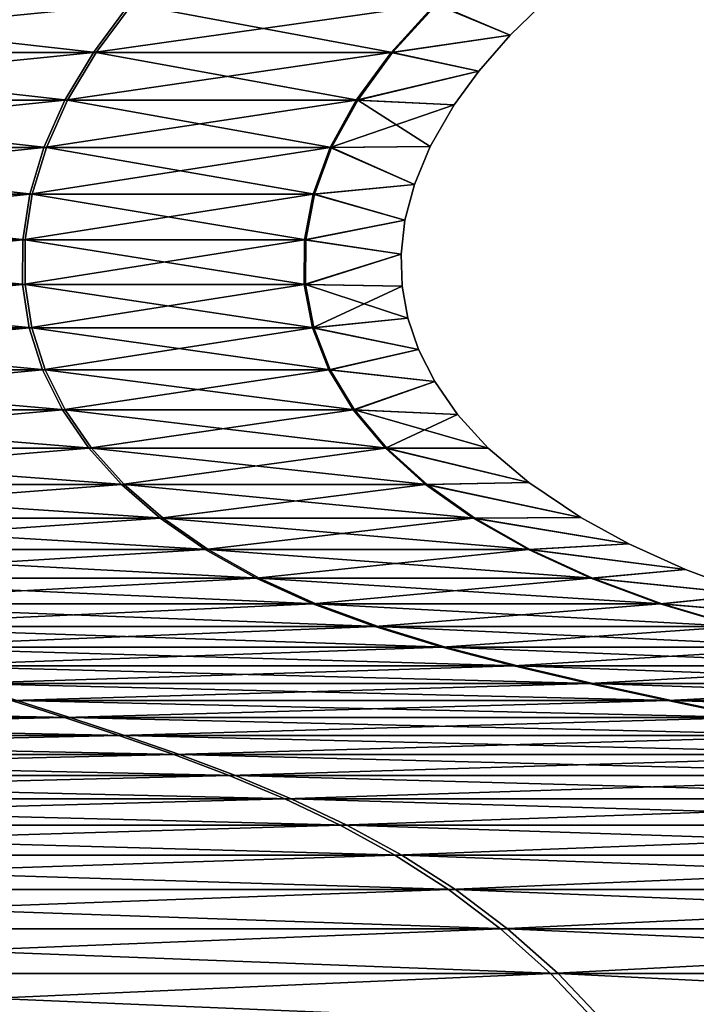
# Model space of a CAD drawing. Units: millimetres. Extents: x -152 to 152, y 0 to 106.
# Drawn here: x -92 to -87, y 7 to 14 of the extents above; entities that cross this region are included whole.
import ezdxf

# ---------------------------------------------------------------- set-up
doc = ezdxf.new("R2010")
doc.units = ezdxf.units.MM
doc.header["$LTSCALE"] = 65.185185
doc.layers.add('79', color=7, linetype='CONTINUOUS')
doc.layers.add('82', color=7, linetype='CONTINUOUS')

msp = doc.modelspace()

# ---------------------------------------------------------------- linework, layer by layer
at = {"layer": '79', "linetype": 'Continuous'}
for points in [[(-93.9528, 13.6402, -10.432), (-90.993, 13.3108, -7.5257), (-94.1136, 13.3108, -10.1545), (-93.9528, 13.6402, -10.432)], [(-90.7468, 13.6402, -7.7314), (-90.993, 13.3108, -7.5257), (-93.9528, 13.6402, -10.432), (-90.7468, 13.6402, -7.7314)], [(-90.7468, 13.6402, -7.7314), (-88.9608, 13.3108, -3.9874), (-90.993, 13.3108, -7.5257), (-90.7468, 13.6402, -7.7314)], [(-88.6591, 13.6402, -4.0964), (-88.9608, 13.3108, -3.9874), (-90.7468, 13.6402, -7.7314), (-88.6591, 13.6402, -4.0964)], [(-88.6591, 13.6402, -4.0964), (-88.1547, 13.4294), (-88.9608, 13.3108, -3.9874), (-88.6591, 13.6402, -4.0964)], [(-87.8852, 13.6922), (-88.1547, 13.4294), (-88.6591, 13.6402, -4.0964), (-87.8852, 13.6922)], [(-88.1547, 13.4294), (-88.3699, 13.1827), (-88.9608, 13.3108, -3.9874), (-88.1547, 13.4294)], [(-94.1136, 13.3108, -10.1545), (-91.1884, 12.9833, -7.3624), (-94.2414, 12.9833, -9.9341), (-94.1136, 13.3108, -10.1545)], [(-90.993, 13.3108, -7.5257), (-91.1884, 12.9833, -7.3624), (-94.1136, 13.3108, -10.1545), (-90.993, 13.3108, -7.5257)], [(-90.993, 13.3108, -7.5257), (-89.2004, 12.9833, -3.9009), (-91.1884, 12.9833, -7.3624), (-90.993, 13.3108, -7.5257)], [(-88.9608, 13.3108, -3.9874), (-89.2004, 12.9833, -3.9009), (-90.993, 13.3108, -7.5257), (-88.9608, 13.3108, -3.9874)], [(-88.9608, 13.3108, -3.9874), (-88.3699, 13.1827), (-89.2004, 12.9833, -3.9009), (-88.9608, 13.3108, -3.9874)], [(-88.3699, 13.1827), (-88.5385, 12.952), (-89.2004, 12.9833, -3.9009), (-88.3699, 13.1827)], [(-94.2414, 12.9833, -9.9341), (-91.334, 12.659, -7.2407), (-94.3365, 12.659, -9.77), (-94.2414, 12.9833, -9.9341)], [(-91.1884, 12.9833, -7.3624), (-91.334, 12.659, -7.2407), (-94.2414, 12.9833, -9.9341), (-91.1884, 12.9833, -7.3624)], [(-91.1884, 12.9833, -7.3624), (-89.3788, 12.659, -3.8364), (-91.334, 12.659, -7.2407), (-91.1884, 12.9833, -7.3624)], [(-89.2004, 12.9833, -3.9009), (-89.3788, 12.659, -3.8364), (-91.1884, 12.9833, -7.3624), (-89.2004, 12.9833, -3.9009)], [(-89.2004, 12.9833, -3.9009), (-88.7036, 12.6664), (-89.3788, 12.659, -3.8364), (-89.2004, 12.9833, -3.9009)], [(-88.5385, 12.952), (-88.7036, 12.6664), (-89.2004, 12.9833, -3.9009), (-88.5385, 12.952)], [(-94.3365, 12.659, -9.77), (-91.4305, 12.3395, -7.1601), (-94.3996, 12.3395, -9.6612), (-94.3365, 12.659, -9.77)], [(-91.334, 12.659, -7.2407), (-91.4305, 12.3395, -7.1601), (-94.3365, 12.659, -9.77), (-91.334, 12.659, -7.2407)], [(-91.334, 12.659, -7.2407), (-89.4971, 12.3395, -3.7937), (-91.4305, 12.3395, -7.1601), (-91.334, 12.659, -7.2407)], [(-89.3788, 12.659, -3.8364), (-89.4971, 12.3395, -3.7937), (-91.334, 12.659, -7.2407), (-89.3788, 12.659, -3.8364)], [(-89.3788, 12.659, -3.8364), (-88.8123, 12.4044), (-89.4971, 12.3395, -3.7937), (-89.3788, 12.659, -3.8364)], [(-88.7036, 12.6664), (-88.8123, 12.4044), (-89.3788, 12.659, -3.8364), (-88.7036, 12.6664)], [(-88.8123, 12.4044), (-88.8763, 12.1603), (-89.4971, 12.3395, -3.7937), (-88.8123, 12.4044)], [(-94.3996, 12.3395, -9.6612), (-91.4788, 12.026, -7.1198), (-94.4311, 12.026, -9.6068), (-94.3996, 12.3395, -9.6612)], [(-91.4305, 12.3395, -7.1601), (-91.4788, 12.026, -7.1198), (-94.3996, 12.3395, -9.6612), (-91.4305, 12.3395, -7.1601)], [(-91.4305, 12.3395, -7.1601), (-89.5562, 12.026, -3.7724), (-91.4788, 12.026, -7.1198), (-91.4305, 12.3395, -7.1601)], [(-89.4971, 12.3395, -3.7937), (-89.5562, 12.026, -3.7724), (-91.4305, 12.3395, -7.1601), (-89.4971, 12.3395, -3.7937)], [(-89.4971, 12.3395, -3.7937), (-88.8763, 12.1603), (-89.5562, 12.026, -3.7724), (-89.4971, 12.3395, -3.7937)], [(-88.8763, 12.1603), (-88.9027, 11.9293), (-89.5562, 12.026, -3.7724), (-88.8763, 12.1603)], [(-94.4311, 12.026, -9.6068), (-91.4796, 11.7199, -7.1191), (-94.4317, 11.7199, -9.6059), (-94.4311, 12.026, -9.6068)], [(-91.4788, 12.026, -7.1198), (-91.4796, 11.7199, -7.1191), (-94.4311, 12.026, -9.6068), (-91.4788, 12.026, -7.1198)], [(-91.4788, 12.026, -7.1198), (-89.5572, 11.7199, -3.772), (-91.4796, 11.7199, -7.1191), (-91.4788, 12.026, -7.1198)], [(-89.5562, 12.026, -3.7724), (-89.5572, 11.7199, -3.772), (-91.4788, 12.026, -7.1198), (-89.5562, 12.026, -3.7724)], [(-89.5562, 12.026, -3.7724), (-88.9027, 11.9293), (-89.5572, 11.7199, -3.772), (-89.5562, 12.026, -3.7724)], [(-88.9027, 11.9293), (-88.8957, 11.7081), (-89.5572, 11.7199, -3.772), (-88.9027, 11.9293)], [(-91.4796, 11.7199, -7.1191), (-91.4338, 11.4227, -7.1574), (-94.4317, 11.7199, -9.6059), (-91.4796, 11.7199, -7.1191)], [(-94.4317, 11.7199, -9.6059), (-91.4338, 11.4227, -7.1574), (-94.4017, 11.4227, -9.6576), (-94.4317, 11.7199, -9.6059)], [(-89.5572, 11.7199, -3.772), (-89.5011, 11.4227, -3.7923), (-91.4796, 11.7199, -7.1191), (-89.5572, 11.7199, -3.772)], [(-91.4796, 11.7199, -7.1191), (-89.5011, 11.4227, -3.7923), (-91.4338, 11.4227, -7.1574), (-91.4796, 11.7199, -7.1191)], [(-88.8957, 11.7081), (-88.8562, 11.4901), (-89.5572, 11.7199, -3.772), (-88.8957, 11.7081)], [(-89.5572, 11.7199, -3.772), (-88.8562, 11.4901), (-89.5011, 11.4227, -3.7923), (-89.5572, 11.7199, -3.772)], [(-88.8562, 11.4901), (-88.7833, 11.2741), (-89.5011, 11.4227, -3.7923), (-88.8562, 11.4901)], [(-91.4338, 11.4227, -7.1574), (-91.3421, 11.1358, -7.234), (-94.4017, 11.4227, -9.6576), (-91.4338, 11.4227, -7.1574)], [(-94.4017, 11.4227, -9.6576), (-91.3421, 11.1358, -7.234), (-94.3418, 11.1358, -9.7608), (-94.4017, 11.4227, -9.6576)], [(-89.5011, 11.4227, -3.7923), (-89.3888, 11.1358, -3.8328), (-91.4338, 11.4227, -7.1574), (-89.5011, 11.4227, -3.7923)], [(-91.4338, 11.4227, -7.1574), (-89.3888, 11.1358, -3.8328), (-91.3421, 11.1358, -7.234), (-91.4338, 11.4227, -7.1574)], [(-89.5011, 11.4227, -3.7923), (-88.7833, 11.2741), (-89.3888, 11.1358, -3.8328), (-89.5011, 11.4227, -3.7923)], [(-88.7833, 11.2741), (-88.6721, 11.0548), (-89.3888, 11.1358, -3.8328), (-88.7833, 11.2741)], [(-91.3421, 11.1358, -7.234), (-91.2055, 10.8606, -7.3481), (-94.3418, 11.1358, -9.7608), (-91.3421, 11.1358, -7.234)], [(-94.3418, 11.1358, -9.7608), (-91.2055, 10.8606, -7.3481), (-94.2526, 10.8606, -9.9148), (-94.3418, 11.1358, -9.7608)], [(-89.3888, 11.1358, -3.8328), (-89.2214, 10.8606, -3.8933), (-91.3421, 11.1358, -7.234), (-89.3888, 11.1358, -3.8328)], [(-91.3421, 11.1358, -7.234), (-89.2214, 10.8606, -3.8933), (-91.2055, 10.8606, -7.3481), (-91.3421, 11.1358, -7.234)], [(-89.3888, 11.1358, -3.8328), (-88.6721, 11.0548), (-89.2214, 10.8606, -3.8933), (-89.3888, 11.1358, -3.8328)], [(-88.6721, 11.0548), (-88.5162, 10.8305), (-89.2214, 10.8606, -3.8933), (-88.6721, 11.0548)], [(-91.2055, 10.8606, -7.3481), (-91.0248, 10.5984, -7.4991), (-94.2526, 10.8606, -9.9148), (-91.2055, 10.8606, -7.3481)], [(-94.2526, 10.8606, -9.9148), (-91.0248, 10.5984, -7.4991), (-94.1344, 10.5984, -10.1186), (-94.2526, 10.8606, -9.9148)], [(-89.2214, 10.8606, -3.8933), (-88.9998, 10.5984, -3.9733), (-91.2055, 10.8606, -7.3481), (-89.2214, 10.8606, -3.8933)], [(-91.2055, 10.8606, -7.3481), (-88.9998, 10.5984, -3.9733), (-91.0248, 10.5984, -7.4991), (-91.2055, 10.8606, -7.3481)], [(-88.5162, 10.8305), (-88.3058, 10.6), (-89.2214, 10.8606, -3.8933), (-88.5162, 10.8305)], [(-89.2214, 10.8606, -3.8933), (-88.3058, 10.6), (-88.9998, 10.5984, -3.9733), (-89.2214, 10.8606, -3.8933)], [(-91.0248, 10.5984, -7.4991), (-90.8007, 10.3507, -7.6864), (-94.1344, 10.5984, -10.1186), (-91.0248, 10.5984, -7.4991)], [(-94.1344, 10.5984, -10.1186), (-90.8007, 10.3507, -7.6864), (-93.988, 10.3507, -10.3713), (-94.1344, 10.5984, -10.1186)], [(-88.9998, 10.5984, -3.9733), (-88.7251, 10.3507, -4.0725), (-91.0248, 10.5984, -7.4991), (-88.9998, 10.5984, -3.9733)], [(-91.0248, 10.5984, -7.4991), (-88.7251, 10.3507, -4.0725), (-90.8007, 10.3507, -7.6864), (-91.0248, 10.5984, -7.4991)], [(-88.3058, 10.6), (-88.0285, 10.363), (-88.9998, 10.5984, -3.9733), (-88.3058, 10.6)], [(-88.9998, 10.5984, -3.9733), (-88.0285, 10.363), (-88.7251, 10.3507, -4.0725), (-88.9998, 10.5984, -3.9733)], [(-90.8007, 10.3507, -7.6864), (-90.534, 10.1188, -7.9092), (-93.988, 10.3507, -10.3713), (-90.8007, 10.3507, -7.6864)], [(-93.988, 10.3507, -10.3713), (-90.534, 10.1188, -7.9092), (-93.8137, 10.1188, -10.6719), (-93.988, 10.3507, -10.3713)], [(-88.7251, 10.3507, -4.0725), (-88.3984, 10.1188, -4.1906), (-90.8007, 10.3507, -7.6864), (-88.7251, 10.3507, -4.0725)], [(-90.8007, 10.3507, -7.6864), (-88.3984, 10.1188, -4.1906), (-90.534, 10.1188, -7.9092), (-90.8007, 10.3507, -7.6864)], [(-88.0285, 10.363), (-87.6718, 10.1231), (-88.7251, 10.3507, -4.0725), (-88.0285, 10.363)], [(-88.7251, 10.3507, -4.0725), (-87.6718, 10.1231), (-88.3984, 10.1188, -4.1906), (-88.7251, 10.3507, -4.0725)], [(-87.6718, 10.1231), (-87.3426, 9.9432), (-88.3984, 10.1188, -4.1906), (-87.6718, 10.1231)], [(-90.534, 10.1188, -7.9092), (-90.2257, 9.9042, -8.1668), (-93.8137, 10.1188, -10.6719), (-90.534, 10.1188, -7.9092)], [(-93.8137, 10.1188, -10.6719), (-90.2257, 9.9042, -8.1668), (-93.6122, 9.9042, -11.0195), (-93.8137, 10.1188, -10.6719)], [(-88.3984, 10.1188, -4.1906), (-88.0204, 9.9042, -4.3271), (-90.534, 10.1188, -7.9092), (-88.3984, 10.1188, -4.1906)], [(-90.534, 10.1188, -7.9092), (-88.0204, 9.9042, -4.3271), (-90.2257, 9.9042, -8.1668), (-90.534, 10.1188, -7.9092)], [(-88.3984, 10.1188, -4.1906), (-87.3426, 9.9432), (-88.0204, 9.9042, -4.3271), (-88.3984, 10.1188, -4.1906)], [(-87.3426, 9.9432), (-86.954, 9.7668), (-88.0204, 9.9042, -4.3271), (-87.3426, 9.9432)], [(-90.2257, 9.9042, -8.1668), (-89.8765, 9.7083, -8.4586), (-93.6122, 9.9042, -11.0195), (-90.2257, 9.9042, -8.1668)], [(-93.6122, 9.9042, -11.0195), (-89.8765, 9.7083, -8.4586), (-93.384, 9.7083, -11.4132), (-93.6122, 9.9042, -11.0195)], [(-88.0204, 9.9042, -4.3271), (-87.5924, 9.7083, -4.4817), (-90.2257, 9.9042, -8.1668), (-88.0204, 9.9042, -4.3271)], [(-90.2257, 9.9042, -8.1668), (-87.5924, 9.7083, -4.4817), (-89.8765, 9.7083, -8.4586), (-90.2257, 9.9042, -8.1668)], [(-88.0204, 9.9042, -4.3271), (-86.954, 9.7668), (-87.5924, 9.7083, -4.4817), (-88.0204, 9.9042, -4.3271)], [(-86.954, 9.7668), (-86.4968, 9.5959), (-87.5924, 9.7083, -4.4817), (-86.954, 9.7668)], [(-89.8765, 9.7083, -8.4586), (-89.4872, 9.5324, -8.7839), (-93.384, 9.7083, -11.4132), (-89.8765, 9.7083, -8.4586)], [(-93.384, 9.7083, -11.4132), (-89.4872, 9.5324, -8.7839), (-93.1296, 9.5324, -11.8521), (-93.384, 9.7083, -11.4132)], [(-87.5924, 9.7083, -4.4817), (-87.1153, 9.5324, -4.654), (-89.8765, 9.7083, -8.4586), (-87.5924, 9.7083, -4.4817)], [(-89.8765, 9.7083, -8.4586), (-87.1153, 9.5324, -4.654), (-89.4872, 9.5324, -8.7839), (-89.8765, 9.7083, -8.4586)], [(-87.5924, 9.7083, -4.4817), (-86.4968, 9.5959), (-87.1153, 9.5324, -4.654), (-87.5924, 9.7083, -4.4817)], [(-86.4968, 9.5959), (-85.9649, 9.4346), (-87.1153, 9.5324, -4.654), (-86.4968, 9.5959)], [(-89.4872, 9.5324, -8.7839), (-89.0597, 9.3762, -9.141), (-93.1296, 9.5324, -11.8521), (-89.4872, 9.5324, -8.7839)], [(-93.1296, 9.5324, -11.8521), (-89.0597, 9.3762, -9.141), (-92.8502, 9.3762, -12.3341), (-93.1296, 9.5324, -11.8521)], [(-87.1153, 9.5324, -4.654), (-86.5914, 9.3762, -4.8433), (-89.4872, 9.5324, -8.7839), (-87.1153, 9.5324, -4.654)], [(-89.4872, 9.5324, -8.7839), (-86.5914, 9.3762, -4.8433), (-89.0597, 9.3762, -9.141), (-89.4872, 9.5324, -8.7839)], [(-87.1153, 9.5324, -4.654), (-85.9649, 9.4346), (-86.5914, 9.3762, -4.8433), (-87.1153, 9.5324, -4.654)], [(-89.0597, 9.3762, -9.141), (-88.598, 9.236, -9.5268), (-92.8502, 9.3762, -12.3341), (-89.0597, 9.3762, -9.141)], [(-92.8502, 9.3762, -12.3341), (-88.598, 9.236, -9.5268), (-92.5485, 9.236, -12.8546), (-92.8502, 9.3762, -12.3341)], [(-86.5914, 9.3762, -4.8433), (-86.0255, 9.236, -5.0477), (-89.0597, 9.3762, -9.141), (-86.5914, 9.3762, -4.8433)], [(-89.0597, 9.3762, -9.141), (-86.0255, 9.236, -5.0477), (-88.598, 9.236, -9.5268), (-89.0597, 9.3762, -9.141)], [(-88.598, 9.236, -9.5268), (-88.1062, 9.1076, -9.9377), (-92.5485, 9.236, -12.8546), (-88.598, 9.236, -9.5268)], [(-92.5485, 9.236, -12.8546), (-88.1062, 9.1076, -9.9377), (-92.2271, 9.1076, -13.409), (-92.5485, 9.236, -12.8546)], [(-86.0255, 9.236, -5.0477), (-85.4228, 9.1076, -5.2654), (-88.598, 9.236, -9.5268), (-86.0255, 9.236, -5.0477)], [(-88.598, 9.236, -9.5268), (-85.4228, 9.1076, -5.2654), (-88.1062, 9.1076, -9.9377), (-88.598, 9.236, -9.5268)], [(-88.1062, 9.1076, -9.9377), (-87.5885, 8.987, -10.3703), (-92.2271, 9.1076, -13.409), (-88.1062, 9.1076, -9.9377)], [(-92.2271, 9.1076, -13.409), (-87.5885, 8.987, -10.3703), (-91.8887, 8.987, -13.9927), (-92.2271, 9.1076, -13.409)], [(-85.4228, 9.1076, -5.2654), (-84.7883, 8.987, -5.4946), (-88.1062, 9.1076, -9.9377), (-85.4228, 9.1076, -5.2654)], [(-88.1062, 9.1076, -9.9377), (-84.7883, 8.987, -5.4946), (-87.5885, 8.987, -10.3703), (-88.1062, 9.1076, -9.9377)], [(-87.5885, 8.987, -10.3703), (-87.0491, 8.87, -10.821), (-91.8887, 8.987, -13.9927), (-87.5885, 8.987, -10.3703)], [(-91.8887, 8.987, -13.9927), (-87.0491, 8.87, -10.821), (-91.5362, 8.87, -14.6008), (-91.8887, 8.987, -13.9927)], [(-84.7883, 8.987, -5.4946), (-84.1271, 8.87, -5.7334), (-87.5885, 8.987, -10.3703), (-84.7883, 8.987, -5.4946)], [(-87.5885, 8.987, -10.3703), (-84.1271, 8.87, -5.7334), (-87.0491, 8.87, -10.821), (-87.5885, 8.987, -10.3703)], [(-91.5362, 8.87, -14.6008), (-91.1722, 8.7526, -15.2288), (-97.0462, 8.87, -16.6161), (-91.5362, 8.87, -14.6008)], [(-97.0462, 8.87, -16.6161), (-91.1722, 8.7526, -15.2288), (-96.9192, 8.7526, -17.3308), (-97.0462, 8.87, -16.6161)], [(-87.0491, 8.87, -10.821), (-86.4921, 8.7526, -11.2864), (-91.5362, 8.87, -14.6008), (-87.0491, 8.87, -10.821)], [(-91.5362, 8.87, -14.6008), (-86.4921, 8.7526, -11.2864), (-91.1722, 8.7526, -15.2288), (-91.5362, 8.87, -14.6008)], [(-84.1271, 8.87, -5.7334), (-83.4444, 8.7526, -5.98), (-87.0491, 8.87, -10.821), (-84.1271, 8.87, -5.7334)], [(-87.0491, 8.87, -10.821), (-83.4444, 8.7526, -5.98), (-86.4921, 8.7526, -11.2864), (-87.0491, 8.87, -10.821)], [(-91.1722, 8.7526, -15.2288), (-90.7994, 8.6307, -15.8719), (-96.9192, 8.7526, -17.3308), (-91.1722, 8.7526, -15.2288)], [(-96.9192, 8.7526, -17.3308), (-90.7994, 8.6307, -15.8719), (-96.7891, 8.6307, -18.0626), (-96.9192, 8.7526, -17.3308)], [(-86.4921, 8.7526, -11.2864), (-85.9216, 8.6307, -11.763), (-91.1722, 8.7526, -15.2288), (-86.4921, 8.7526, -11.2864)], [(-91.1722, 8.7526, -15.2288), (-85.9216, 8.6307, -11.763), (-90.7994, 8.6307, -15.8719), (-91.1722, 8.7526, -15.2288)], [(-90.7994, 8.6307, -15.8719), (-90.4205, 8.5001, -16.5255), (-96.7891, 8.6307, -18.0626), (-90.7994, 8.6307, -15.8719)], [(-96.7891, 8.6307, -18.0626), (-90.4205, 8.5001, -16.5255), (-96.6568, 8.5001, -18.8064), (-96.7891, 8.6307, -18.0626)], [(-85.9216, 8.6307, -11.763), (-85.3419, 8.5001, -12.2474), (-90.7994, 8.6307, -15.8719), (-85.9216, 8.6307, -11.763)], [(-90.7994, 8.6307, -15.8719), (-85.3419, 8.5001, -12.2474), (-90.4205, 8.5001, -16.5255), (-90.7994, 8.6307, -15.8719)], [(-90.4205, 8.5001, -16.5255), (-90.0384, 8.3568, -17.1847), (-96.6568, 8.5001, -18.8064), (-90.4205, 8.5001, -16.5255)], [(-96.6568, 8.5001, -18.8064), (-90.0384, 8.3568, -17.1847), (-96.5235, 8.3568, -19.5567), (-96.6568, 8.5001, -18.8064)], [(-85.3419, 8.5001, -12.2474), (-84.7571, 8.3568, -12.736), (-90.4205, 8.5001, -16.5255), (-85.3419, 8.5001, -12.2474)], [(-90.4205, 8.5001, -16.5255), (-84.7571, 8.3568, -12.736), (-90.0384, 8.3568, -17.1847), (-90.4205, 8.5001, -16.5255)], [(-90.0384, 8.3568, -17.1847), (-89.6556, 8.1967, -17.8451), (-96.5235, 8.3568, -19.5567), (-90.0384, 8.3568, -17.1847)], [(-96.5235, 8.3568, -19.5567), (-89.6556, 8.1967, -17.8451), (-96.3899, 8.1967, -20.3081), (-96.5235, 8.3568, -19.5567)], [(-84.7571, 8.3568, -12.736), (-84.1714, 8.1967, -13.2254), (-90.0384, 8.3568, -17.1847), (-84.7571, 8.3568, -12.736)], [(-90.0384, 8.3568, -17.1847), (-84.1714, 8.1967, -13.2254), (-89.6556, 8.1967, -17.8451), (-90.0384, 8.3568, -17.1847)], [(-89.6556, 8.1967, -17.8451), (-89.2749, 8.0156, -18.5017), (-96.3899, 8.1967, -20.3081), (-89.6556, 8.1967, -17.8451)], [(-96.3899, 8.1967, -20.3081), (-89.2749, 8.0156, -18.5017), (-96.257, 8.0156, -21.0555), (-96.3899, 8.1967, -20.3081)], [(-84.1714, 8.1967, -13.2254), (-83.589, 8.0156, -13.712), (-89.6556, 8.1967, -17.8451), (-84.1714, 8.1967, -13.2254)], [(-89.6556, 8.1967, -17.8451), (-83.589, 8.0156, -13.712), (-89.2749, 8.0156, -18.5017), (-89.6556, 8.1967, -17.8451)], [(-89.2749, 8.0156, -18.5017), (-88.8991, 7.8095, -19.1501), (-96.257, 8.0156, -21.0555), (-89.2749, 8.0156, -18.5017)], [(-96.257, 8.0156, -21.0555), (-88.8991, 7.8095, -19.1501), (-96.1259, 7.8095, -21.7933), (-96.257, 8.0156, -21.0555)], [(-83.589, 8.0156, -13.712), (-83.0139, 7.8095, -14.1925), (-89.2749, 8.0156, -18.5017), (-83.589, 8.0156, -13.712)], [(-89.2749, 8.0156, -18.5017), (-83.0139, 7.8095, -14.1925), (-88.8991, 7.8095, -19.1501), (-89.2749, 8.0156, -18.5017)], [(-88.8991, 7.8095, -19.1501), (-88.5308, 7.5743, -19.7854), (-96.1259, 7.8095, -21.7933), (-88.8991, 7.8095, -19.1501)], [(-96.1259, 7.8095, -21.7933), (-88.5308, 7.5743, -19.7854), (-95.9974, 7.5743, -22.5163), (-96.1259, 7.8095, -21.7933)], [(-83.0139, 7.8095, -14.1925), (-82.4504, 7.5743, -14.6634), (-88.8991, 7.8095, -19.1501), (-83.0139, 7.8095, -14.1925)], [(-88.8991, 7.8095, -19.1501), (-82.4504, 7.5743, -14.6634), (-88.5308, 7.5743, -19.7854), (-88.8991, 7.8095, -19.1501)], [(-88.5308, 7.5743, -19.7854), (-88.1728, 7.3058, -20.4029), (-95.9974, 7.5743, -22.5163), (-88.5308, 7.5743, -19.7854)], [(-95.9974, 7.5743, -22.5163), (-88.1728, 7.3058, -20.4029), (-95.8724, 7.3058, -23.2191), (-95.9974, 7.5743, -22.5163)], [(-82.4504, 7.5743, -14.6634), (-81.9026, 7.3058, -15.121), (-88.5308, 7.5743, -19.7854), (-82.4504, 7.5743, -14.6634)], [(-88.5308, 7.5743, -19.7854), (-81.9026, 7.3058, -15.121), (-88.1728, 7.3058, -20.4029), (-88.5308, 7.5743, -19.7854)], [(-88.1728, 7.3058, -20.4029), (-87.8278, 7, -20.9981), (-95.8724, 7.3058, -23.2191), (-88.1728, 7.3058, -20.4029)], [(-95.8724, 7.3058, -23.2191), (-87.8278, 7, -20.9981), (-95.752, 7, -23.8963), (-95.8724, 7.3058, -23.2191)], [(-81.9026, 7.3058, -15.121), (-81.3747, 7, -15.5621), (-88.1728, 7.3058, -20.4029), (-81.9026, 7.3058, -15.121)], [(-88.1728, 7.3058, -20.4029), (-81.3747, 7, -15.5621), (-87.8278, 7, -20.9981), (-88.1728, 7.3058, -20.4029)], [(-87.8278, 7, -20.9981), (-87.4986, 6.6528, -21.5661), (-95.752, 7, -23.8963), (-87.8278, 7, -20.9981)], [(-95.752, 7, -23.8963), (-87.4986, 6.6528, -21.5661), (-95.6371, 6.6528, -24.5427), (-95.752, 7, -23.8963)], [(-81.3747, 7, -15.5621), (-80.8709, 6.6528, -15.9831), (-87.8278, 7, -20.9981), (-81.3747, 7, -15.5621)], [(-87.8278, 7, -20.9981), (-80.8709, 6.6528, -15.9831), (-87.4986, 6.6528, -21.5661), (-87.8278, 7, -20.9981)]]:
    msp.add_3dface(points, dxfattribs=at)
at = {"layer": '82', "linetype": 'Continuous'}
for points in [[(-91.0114, 13.3108, 7.5477), (-90.7657, 13.6402, 7.754), (-94.1385, 13.3108, 10.1688), (-91.0114, 13.3108, 7.5477)], [(-94.1385, 13.3108, 10.1688), (-90.7657, 13.6402, 7.754), (-93.9783, 13.6402, 10.4468), (-94.1385, 13.3108, 10.1688)], [(-88.9706, 13.3108, 4.0144), (-88.6691, 13.6402, 4.1241), (-91.0114, 13.3108, 7.5477), (-88.9706, 13.3108, 4.0144)], [(-91.0114, 13.3108, 7.5477), (-88.6691, 13.6402, 4.1241), (-90.7657, 13.6402, 7.754), (-91.0114, 13.3108, 7.5477)], [(-88.9706, 13.3108, 4.0144), (-88.1547, 13.4294), (-88.6691, 13.6402, 4.1241), (-88.9706, 13.3108, 4.0144)], [(-88.1547, 13.4294), (-87.8852, 13.6922), (-88.6691, 13.6402, 4.1241), (-88.1547, 13.4294)], [(-88.3699, 13.1827), (-88.1547, 13.4294), (-88.9706, 13.3108, 4.0144), (-88.3699, 13.1827)], [(-91.2065, 12.9833, 7.3839), (-91.0114, 13.3108, 7.5477), (-94.2657, 12.9833, 9.9482), (-91.2065, 12.9833, 7.3839)], [(-94.2657, 12.9833, 9.9482), (-91.0114, 13.3108, 7.5477), (-94.1385, 13.3108, 10.1688), (-94.2657, 12.9833, 9.9482)], [(-89.21, 12.9833, 3.9273), (-88.9706, 13.3108, 4.0144), (-91.2065, 12.9833, 7.3839), (-89.21, 12.9833, 3.9273)], [(-91.2065, 12.9833, 7.3839), (-88.9706, 13.3108, 4.0144), (-91.0114, 13.3108, 7.5477), (-91.2065, 12.9833, 7.3839)], [(-89.21, 12.9833, 3.9273), (-88.3699, 13.1827), (-88.9706, 13.3108, 4.0144), (-89.21, 12.9833, 3.9273)], [(-88.5385, 12.952), (-88.3699, 13.1827), (-89.21, 12.9833, 3.9273), (-88.5385, 12.952)], [(-91.3517, 12.659, 7.2619), (-91.2065, 12.9833, 7.3839), (-94.3604, 12.659, 9.7838), (-91.3517, 12.659, 7.2619)], [(-94.3604, 12.659, 9.7838), (-91.2065, 12.9833, 7.3839), (-94.2657, 12.9833, 9.9482), (-94.3604, 12.659, 9.7838)], [(-89.3882, 12.659, 3.8624), (-89.21, 12.9833, 3.9273), (-91.3517, 12.659, 7.2619), (-89.3882, 12.659, 3.8624)], [(-91.3517, 12.659, 7.2619), (-89.21, 12.9833, 3.9273), (-91.2065, 12.9833, 7.3839), (-91.3517, 12.659, 7.2619)], [(-89.3882, 12.659, 3.8624), (-88.5385, 12.952), (-89.21, 12.9833, 3.9273), (-89.3882, 12.659, 3.8624)], [(-88.7036, 12.6664), (-88.5385, 12.952), (-89.3882, 12.659, 3.8624), (-88.7036, 12.6664)], [(-91.448, 12.3395, 7.181), (-91.3517, 12.659, 7.2619), (-94.4232, 12.3395, 9.6749), (-91.448, 12.3395, 7.181)], [(-94.4232, 12.3395, 9.6749), (-91.3517, 12.659, 7.2619), (-94.3604, 12.659, 9.7838), (-94.4232, 12.3395, 9.6749)], [(-89.5064, 12.3395, 3.8194), (-89.3882, 12.659, 3.8624), (-91.448, 12.3395, 7.181), (-89.5064, 12.3395, 3.8194)], [(-91.448, 12.3395, 7.181), (-89.3882, 12.659, 3.8624), (-91.3517, 12.659, 7.2619), (-91.448, 12.3395, 7.181)], [(-89.5064, 12.3395, 3.8194), (-88.8123, 12.4044), (-89.3882, 12.659, 3.8624), (-89.5064, 12.3395, 3.8194)], [(-88.8123, 12.4044), (-88.7036, 12.6664), (-89.3882, 12.659, 3.8624), (-88.8123, 12.4044)], [(-88.8763, 12.1603), (-88.8123, 12.4044), (-89.5064, 12.3395, 3.8194), (-88.8763, 12.1603)], [(-91.4962, 12.026, 7.1406), (-91.448, 12.3395, 7.181), (-94.4546, 12.026, 9.6204), (-91.4962, 12.026, 7.1406)], [(-94.4546, 12.026, 9.6204), (-91.448, 12.3395, 7.181), (-94.4232, 12.3395, 9.6749), (-94.4546, 12.026, 9.6204)], [(-89.5655, 12.026, 3.7979), (-89.5064, 12.3395, 3.8194), (-91.4962, 12.026, 7.1406), (-89.5655, 12.026, 3.7979)], [(-91.4962, 12.026, 7.1406), (-89.5064, 12.3395, 3.8194), (-91.448, 12.3395, 7.181), (-91.4962, 12.026, 7.1406)], [(-89.5655, 12.026, 3.7979), (-88.8763, 12.1603), (-89.5064, 12.3395, 3.8194), (-89.5655, 12.026, 3.7979)], [(-88.9027, 11.9293), (-88.8763, 12.1603), (-89.5655, 12.026, 3.7979), (-88.9027, 11.9293)], [(-91.497, 11.7199, 7.1399), (-91.4962, 12.026, 7.1406), (-94.4551, 11.7199, 9.6195), (-91.497, 11.7199, 7.1399)], [(-94.4551, 11.7199, 9.6195), (-91.4962, 12.026, 7.1406), (-94.4546, 12.026, 9.6204), (-94.4551, 11.7199, 9.6195)], [(-89.5665, 11.7199, 3.7975), (-89.5655, 12.026, 3.7979), (-91.497, 11.7199, 7.1399), (-89.5665, 11.7199, 3.7975)], [(-91.497, 11.7199, 7.1399), (-89.5655, 12.026, 3.7979), (-91.4962, 12.026, 7.1406), (-91.497, 11.7199, 7.1399)], [(-89.5665, 11.7199, 3.7975), (-88.9027, 11.9293), (-89.5655, 12.026, 3.7979), (-89.5665, 11.7199, 3.7975)], [(-88.8957, 11.7081), (-88.9027, 11.9293), (-89.5665, 11.7199, 3.7975), (-88.8957, 11.7081)], [(-94.4253, 11.4227, 9.6712), (-91.497, 11.7199, 7.1399), (-94.4551, 11.7199, 9.6195), (-94.4253, 11.4227, 9.6712)], [(-91.4513, 11.4227, 7.1783), (-91.497, 11.7199, 7.1399), (-94.4253, 11.4227, 9.6712), (-91.4513, 11.4227, 7.1783)], [(-91.4513, 11.4227, 7.1783), (-89.5665, 11.7199, 3.7975), (-91.497, 11.7199, 7.1399), (-91.4513, 11.4227, 7.1783)], [(-89.5104, 11.4227, 3.8179), (-89.5665, 11.7199, 3.7975), (-91.4513, 11.4227, 7.1783), (-89.5104, 11.4227, 3.8179)], [(-89.5104, 11.4227, 3.8179), (-88.8957, 11.7081), (-89.5665, 11.7199, 3.7975), (-89.5104, 11.4227, 3.8179)], [(-88.8562, 11.4901), (-88.8957, 11.7081), (-89.5104, 11.4227, 3.8179), (-88.8562, 11.4901)], [(-88.7833, 11.2741), (-88.8562, 11.4901), (-89.5104, 11.4227, 3.8179), (-88.7833, 11.2741)], [(-94.3657, 11.1358, 9.7746), (-91.4513, 11.4227, 7.1783), (-94.4253, 11.4227, 9.6712), (-94.3657, 11.1358, 9.7746)], [(-91.3598, 11.1358, 7.2551), (-91.4513, 11.4227, 7.1783), (-94.3657, 11.1358, 9.7746), (-91.3598, 11.1358, 7.2551)], [(-91.3598, 11.1358, 7.2551), (-89.5104, 11.4227, 3.8179), (-91.4513, 11.4227, 7.1783), (-91.3598, 11.1358, 7.2551)], [(-89.3982, 11.1358, 3.8587), (-89.5104, 11.4227, 3.8179), (-91.3598, 11.1358, 7.2551), (-89.3982, 11.1358, 3.8587)], [(-89.3982, 11.1358, 3.8587), (-88.7833, 11.2741), (-89.5104, 11.4227, 3.8179), (-89.3982, 11.1358, 3.8587)], [(-88.6721, 11.0548), (-88.7833, 11.2741), (-89.3982, 11.1358, 3.8587), (-88.6721, 11.0548)], [(-94.2768, 10.8606, 9.9289), (-91.3598, 11.1358, 7.2551), (-94.3657, 11.1358, 9.7746), (-94.2768, 10.8606, 9.9289)], [(-91.2235, 10.8606, 7.3696), (-91.3598, 11.1358, 7.2551), (-94.2768, 10.8606, 9.9289), (-91.2235, 10.8606, 7.3696)], [(-91.2235, 10.8606, 7.3696), (-89.3982, 11.1358, 3.8587), (-91.3598, 11.1358, 7.2551), (-91.2235, 10.8606, 7.3696)], [(-89.2309, 10.8606, 3.9196), (-89.3982, 11.1358, 3.8587), (-91.2235, 10.8606, 7.3696), (-89.2309, 10.8606, 3.9196)], [(-89.2309, 10.8606, 3.9196), (-88.6721, 11.0548), (-89.3982, 11.1358, 3.8587), (-89.2309, 10.8606, 3.9196)], [(-88.5162, 10.8305), (-88.6721, 11.0548), (-89.2309, 10.8606, 3.9196), (-88.5162, 10.8305)], [(-94.1592, 10.5984, 10.1329), (-91.2235, 10.8606, 7.3696), (-94.2768, 10.8606, 9.9289), (-94.1592, 10.5984, 10.1329)], [(-91.0431, 10.5984, 7.521), (-91.2235, 10.8606, 7.3696), (-94.1592, 10.5984, 10.1329), (-91.0431, 10.5984, 7.521)], [(-91.0431, 10.5984, 7.521), (-89.2309, 10.8606, 3.9196), (-91.2235, 10.8606, 7.3696), (-91.0431, 10.5984, 7.521)], [(-89.0096, 10.5984, 4.0002), (-89.2309, 10.8606, 3.9196), (-91.0431, 10.5984, 7.521), (-89.0096, 10.5984, 4.0002)], [(-89.0096, 10.5984, 4.0002), (-88.5162, 10.8305), (-89.2309, 10.8606, 3.9196), (-89.0096, 10.5984, 4.0002)], [(-88.3058, 10.6), (-88.5162, 10.8305), (-89.0096, 10.5984, 4.0002), (-88.3058, 10.6)], [(-94.0133, 10.3507, 10.3859), (-91.0431, 10.5984, 7.521), (-94.1592, 10.5984, 10.1329), (-94.0133, 10.3507, 10.3859)], [(-90.8195, 10.3507, 7.7088), (-91.0431, 10.5984, 7.521), (-94.0133, 10.3507, 10.3859), (-90.8195, 10.3507, 7.7088)], [(-90.8195, 10.3507, 7.7088), (-89.0096, 10.5984, 4.0002), (-91.0431, 10.5984, 7.521), (-90.8195, 10.3507, 7.7088)], [(-88.7351, 10.3507, 4.1001), (-89.0096, 10.5984, 4.0002), (-90.8195, 10.3507, 7.7088), (-88.7351, 10.3507, 4.1001)], [(-88.0285, 10.363), (-88.3058, 10.6), (-89.0096, 10.5984, 4.0002), (-88.0285, 10.363)], [(-88.7351, 10.3507, 4.1001), (-88.0285, 10.363), (-89.0096, 10.5984, 4.0002), (-88.7351, 10.3507, 4.1001)], [(-93.8398, 10.1188, 10.687), (-90.8195, 10.3507, 7.7088), (-94.0133, 10.3507, 10.3859), (-93.8398, 10.1188, 10.687)], [(-90.5534, 10.1188, 7.9323), (-90.8195, 10.3507, 7.7088), (-93.8398, 10.1188, 10.687), (-90.5534, 10.1188, 7.9323)], [(-90.5534, 10.1188, 7.9323), (-88.7351, 10.3507, 4.1001), (-90.8195, 10.3507, 7.7088), (-90.5534, 10.1188, 7.9323)], [(-88.4086, 10.1188, 4.2189), (-88.7351, 10.3507, 4.1001), (-90.5534, 10.1188, 7.9323), (-88.4086, 10.1188, 4.2189)], [(-87.6718, 10.1231), (-88.0285, 10.363), (-88.7351, 10.3507, 4.1001), (-87.6718, 10.1231)], [(-88.4086, 10.1188, 4.2189), (-87.6718, 10.1231), (-88.7351, 10.3507, 4.1001), (-88.4086, 10.1188, 4.2189)], [(-87.3426, 9.9432), (-87.6718, 10.1231), (-88.4086, 10.1188, 4.2189), (-87.3426, 9.9432)], [(-93.6392, 9.9042, 11.0351), (-90.5534, 10.1188, 7.9323), (-93.8398, 10.1188, 10.687), (-93.6392, 9.9042, 11.0351)], [(-90.2457, 9.9042, 8.1907), (-90.5534, 10.1188, 7.9323), (-93.6392, 9.9042, 11.0351), (-90.2457, 9.9042, 8.1907)], [(-90.2457, 9.9042, 8.1907), (-88.4086, 10.1188, 4.2189), (-90.5534, 10.1188, 7.9323), (-90.2457, 9.9042, 8.1907)], [(-88.031, 9.9042, 4.3563), (-88.4086, 10.1188, 4.2189), (-90.2457, 9.9042, 8.1907), (-88.031, 9.9042, 4.3563)], [(-88.031, 9.9042, 4.3563), (-87.3426, 9.9432), (-88.4086, 10.1188, 4.2189), (-88.031, 9.9042, 4.3563)], [(-86.954, 9.7668), (-87.3426, 9.9432), (-88.031, 9.9042, 4.3563), (-86.954, 9.7668)], [(-93.4119, 9.7083, 11.4294), (-90.2457, 9.9042, 8.1907), (-93.6392, 9.9042, 11.0351), (-93.4119, 9.7083, 11.4294)], [(-89.8972, 9.7083, 8.4833), (-90.2457, 9.9042, 8.1907), (-93.4119, 9.7083, 11.4294), (-89.8972, 9.7083, 8.4833)], [(-89.8972, 9.7083, 8.4833), (-88.031, 9.9042, 4.3563), (-90.2457, 9.9042, 8.1907), (-89.8972, 9.7083, 8.4833)], [(-87.6034, 9.7083, 4.512), (-88.031, 9.9042, 4.3563), (-89.8972, 9.7083, 8.4833), (-87.6034, 9.7083, 4.512)], [(-87.6034, 9.7083, 4.512), (-86.954, 9.7668), (-88.031, 9.9042, 4.3563), (-87.6034, 9.7083, 4.512)], [(-86.4968, 9.5959), (-86.954, 9.7668), (-87.6034, 9.7083, 4.512), (-86.4968, 9.5959)], [(-93.1585, 9.5324, 11.8689), (-89.8972, 9.7083, 8.4833), (-93.4119, 9.7083, 11.4294), (-93.1585, 9.5324, 11.8689)], [(-89.5087, 9.5324, 8.8095), (-89.8972, 9.7083, 8.4833), (-93.1585, 9.5324, 11.8689), (-89.5087, 9.5324, 8.8095)], [(-89.5087, 9.5324, 8.8095), (-87.6034, 9.7083, 4.512), (-89.8972, 9.7083, 8.4833), (-89.5087, 9.5324, 8.8095)], [(-87.1267, 9.5324, 4.6855), (-87.6034, 9.7083, 4.512), (-89.5087, 9.5324, 8.8095), (-87.1267, 9.5324, 4.6855)], [(-87.1267, 9.5324, 4.6855), (-86.4968, 9.5959), (-87.6034, 9.7083, 4.512), (-87.1267, 9.5324, 4.6855)], [(-85.9649, 9.4346), (-86.4968, 9.5959), (-87.1267, 9.5324, 4.6855), (-85.9649, 9.4346)], [(-92.8804, 9.3762, 12.3515), (-89.5087, 9.5324, 8.8095), (-93.1585, 9.5324, 11.8689), (-92.8804, 9.3762, 12.3515)], [(-89.0821, 9.3762, 9.1677), (-89.5087, 9.5324, 8.8095), (-92.8804, 9.3762, 12.3515), (-89.0821, 9.3762, 9.1677)], [(-89.0821, 9.3762, 9.1677), (-87.1267, 9.5324, 4.6855), (-89.5087, 9.5324, 8.8095), (-89.0821, 9.3762, 9.1677)], [(-86.6032, 9.3762, 4.876), (-87.1267, 9.5324, 4.6855), (-89.0821, 9.3762, 9.1677), (-86.6032, 9.3762, 4.876)], [(-86.6032, 9.3762, 4.876), (-85.9649, 9.4346), (-87.1267, 9.5324, 4.6855), (-86.6032, 9.3762, 4.876)], [(-92.5799, 9.236, 12.8728), (-89.0821, 9.3762, 9.1677), (-92.8804, 9.3762, 12.3515), (-92.5799, 9.236, 12.8728)], [(-88.6213, 9.236, 9.5546), (-89.0821, 9.3762, 9.1677), (-92.5799, 9.236, 12.8728), (-88.6213, 9.236, 9.5546)], [(-88.6213, 9.236, 9.5546), (-86.6032, 9.3762, 4.876), (-89.0821, 9.3762, 9.1677), (-88.6213, 9.236, 9.5546)], [(-86.0379, 9.236, 5.0818), (-86.6032, 9.3762, 4.876), (-88.6213, 9.236, 9.5546), (-86.0379, 9.236, 5.0818)], [(-92.2599, 9.1076, 13.428), (-88.6213, 9.236, 9.5546), (-92.5799, 9.236, 12.8728), (-92.2599, 9.1076, 13.428)], [(-88.1305, 9.1076, 9.9667), (-88.6213, 9.236, 9.5546), (-92.2599, 9.1076, 13.428), (-88.1305, 9.1076, 9.9667)], [(-88.1305, 9.1076, 9.9667), (-86.0379, 9.236, 5.0818), (-88.6213, 9.236, 9.5546), (-88.1305, 9.1076, 9.9667)], [(-85.4357, 9.1076, 5.301), (-86.0379, 9.236, 5.0818), (-88.1305, 9.1076, 9.9667), (-85.4357, 9.1076, 5.301)], [(-91.923, 8.987, 14.0124), (-88.1305, 9.1076, 9.9667), (-92.2599, 9.1076, 13.428), (-91.923, 8.987, 14.0124)], [(-87.6139, 8.987, 10.4006), (-88.1305, 9.1076, 9.9667), (-91.923, 8.987, 14.0124), (-87.6139, 8.987, 10.4006)], [(-87.6139, 8.987, 10.4006), (-85.4357, 9.1076, 5.301), (-88.1305, 9.1076, 9.9667), (-87.6139, 8.987, 10.4006)], [(-84.8017, 8.987, 5.5317), (-85.4357, 9.1076, 5.301), (-87.6139, 8.987, 10.4006), (-84.8017, 8.987, 5.5317)], [(-91.5719, 8.87, 14.6215), (-87.6139, 8.987, 10.4006), (-91.923, 8.987, 14.0124), (-91.5719, 8.87, 14.6215)], [(-87.0756, 8.87, 10.8526), (-87.6139, 8.987, 10.4006), (-91.5719, 8.87, 14.6215), (-87.0756, 8.87, 10.8526)], [(-87.0756, 8.87, 10.8526), (-84.8017, 8.987, 5.5317), (-87.6139, 8.987, 10.4006), (-87.0756, 8.87, 10.8526)], [(-84.1412, 8.87, 5.7721), (-84.8017, 8.987, 5.5317), (-87.0756, 8.87, 10.8526), (-84.1412, 8.87, 5.7721)], [(-91.2094, 8.7526, 15.2503), (-91.5719, 8.87, 14.6215), (-96.9615, 8.7526, 17.3382), (-91.2094, 8.7526, 15.2503)], [(-91.2094, 8.7526, 15.2503), (-87.0756, 8.87, 10.8526), (-91.5719, 8.87, 14.6215), (-91.2094, 8.7526, 15.2503)], [(-86.5197, 8.7526, 11.3194), (-87.0756, 8.87, 10.8526), (-91.2094, 8.7526, 15.2503), (-86.5197, 8.7526, 11.3194)], [(-86.5197, 8.7526, 11.3194), (-84.1412, 8.87, 5.7721), (-87.0756, 8.87, 10.8526), (-86.5197, 8.7526, 11.3194)], [(-96.8332, 8.6307, 18.0704), (-91.2094, 8.7526, 15.2503), (-96.9615, 8.7526, 17.3382), (-96.8332, 8.6307, 18.0704)], [(-90.8382, 8.6307, 15.8943), (-91.2094, 8.7526, 15.2503), (-96.8332, 8.6307, 18.0704), (-90.8382, 8.6307, 15.8943)], [(-90.8382, 8.6307, 15.8943), (-86.5197, 8.7526, 11.3194), (-91.2094, 8.7526, 15.2503), (-90.8382, 8.6307, 15.8943)], [(-85.9504, 8.6307, 11.7974), (-86.5197, 8.7526, 11.3194), (-90.8382, 8.6307, 15.8943), (-85.9504, 8.6307, 11.7974)], [(-96.7028, 8.5001, 18.8145), (-90.8382, 8.6307, 15.8943), (-96.8332, 8.6307, 18.0704), (-96.7028, 8.5001, 18.8145)], [(-90.4609, 8.5001, 16.5488), (-90.8382, 8.6307, 15.8943), (-96.7028, 8.5001, 18.8145), (-90.4609, 8.5001, 16.5488)], [(-90.4609, 8.5001, 16.5488), (-85.9504, 8.6307, 11.7974), (-90.8382, 8.6307, 15.8943), (-90.4609, 8.5001, 16.5488)], [(-85.3719, 8.5001, 12.2831), (-85.9504, 8.6307, 11.7974), (-90.4609, 8.5001, 16.5488), (-85.3719, 8.5001, 12.2831)], [(-96.5713, 8.3568, 19.5651), (-90.4609, 8.5001, 16.5488), (-96.7028, 8.5001, 18.8145), (-96.5713, 8.3568, 19.5651)], [(-90.0804, 8.3568, 17.209), (-90.4609, 8.5001, 16.5488), (-96.5713, 8.3568, 19.5651), (-90.0804, 8.3568, 17.209)], [(-90.0804, 8.3568, 17.209), (-85.3719, 8.5001, 12.2831), (-90.4609, 8.5001, 16.5488), (-90.0804, 8.3568, 17.209)], [(-84.7883, 8.3568, 12.7732), (-85.3719, 8.5001, 12.2831), (-90.0804, 8.3568, 17.209), (-84.7883, 8.3568, 12.7732)], [(-96.4395, 8.1967, 20.3169), (-90.0804, 8.3568, 17.209), (-96.5713, 8.3568, 19.5651), (-96.4395, 8.1967, 20.3169)], [(-89.6992, 8.1967, 17.8703), (-90.0804, 8.3568, 17.209), (-96.4395, 8.1967, 20.3169), (-89.6992, 8.1967, 17.8703)], [(-89.6992, 8.1967, 17.8703), (-84.7883, 8.3568, 12.7732), (-90.0804, 8.3568, 17.209), (-89.6992, 8.1967, 17.8703)], [(-84.2038, 8.1967, 13.264), (-84.7883, 8.3568, 12.7732), (-89.6992, 8.1967, 17.8703), (-84.2038, 8.1967, 13.264)], [(-96.3085, 8.0156, 21.0645), (-89.6992, 8.1967, 17.8703), (-96.4395, 8.1967, 20.3169), (-96.3085, 8.0156, 21.0645)], [(-89.3202, 8.0156, 18.5279), (-89.6992, 8.1967, 17.8703), (-96.3085, 8.0156, 21.0645), (-89.3202, 8.0156, 18.5279)], [(-89.3202, 8.0156, 18.5279), (-84.2038, 8.1967, 13.264), (-89.6992, 8.1967, 17.8703), (-89.3202, 8.0156, 18.5279)], [(-83.6225, 8.0156, 13.7521), (-84.2038, 8.1967, 13.264), (-89.3202, 8.0156, 18.5279), (-83.6225, 8.0156, 13.7521)], [(-96.1791, 7.8095, 21.8027), (-89.3202, 8.0156, 18.5279), (-96.3085, 8.0156, 21.0645), (-96.1791, 7.8095, 21.8027)], [(-88.9459, 7.8095, 19.1771), (-89.3202, 8.0156, 18.5279), (-96.1791, 7.8095, 21.8027), (-88.9459, 7.8095, 19.1771)], [(-88.9459, 7.8095, 19.1771), (-83.6225, 8.0156, 13.7521), (-89.3202, 8.0156, 18.5279), (-88.9459, 7.8095, 19.1771)], [(-83.0486, 7.8095, 14.234), (-83.6225, 8.0156, 13.7521), (-88.9459, 7.8095, 19.1771), (-83.0486, 7.8095, 14.234)], [(-96.0524, 7.5743, 22.526), (-88.9459, 7.8095, 19.1771), (-96.1791, 7.8095, 21.8027), (-96.0524, 7.5743, 22.526)], [(-88.5792, 7.5743, 19.8133), (-88.9459, 7.8095, 19.1771), (-96.0524, 7.5743, 22.526), (-88.5792, 7.5743, 19.8133)], [(-88.5792, 7.5743, 19.8133), (-83.0486, 7.8095, 14.234), (-88.9459, 7.8095, 19.1771), (-88.5792, 7.5743, 19.8133)], [(-82.4863, 7.5743, 14.7062), (-83.0486, 7.8095, 14.234), (-88.5792, 7.5743, 19.8133), (-82.4863, 7.5743, 14.7062)], [(-95.9292, 7.3058, 23.2291), (-88.5792, 7.5743, 19.8133), (-96.0524, 7.5743, 22.526), (-95.9292, 7.3058, 23.2291)], [(-88.2227, 7.3058, 20.4318), (-88.5792, 7.5743, 19.8133), (-95.9292, 7.3058, 23.2291), (-88.2227, 7.3058, 20.4318)], [(-88.2227, 7.3058, 20.4318), (-82.4863, 7.5743, 14.7062), (-88.5792, 7.5743, 19.8133), (-88.2227, 7.3058, 20.4318)], [(-81.9396, 7.3058, 15.1652), (-82.4863, 7.5743, 14.7062), (-88.2227, 7.3058, 20.4318), (-81.9396, 7.3058, 15.1652)], [(-95.8104, 7, 23.9066), (-88.2227, 7.3058, 20.4318), (-95.9292, 7.3058, 23.2291), (-95.8104, 7, 23.9066)], [(-87.8792, 7, 21.0277), (-88.2227, 7.3058, 20.4318), (-95.8104, 7, 23.9066), (-87.8792, 7, 21.0277)], [(-87.8792, 7, 21.0277), (-81.9396, 7.3058, 15.1652), (-88.2227, 7.3058, 20.4318), (-87.8792, 7, 21.0277)], [(-81.4128, 7, 15.6076), (-81.9396, 7.3058, 15.1652), (-87.8792, 7, 21.0277), (-81.4128, 7, 15.6076)], [(-95.6971, 6.6528, 24.5533), (-87.8792, 7, 21.0277), (-95.8104, 7, 23.9066), (-95.6971, 6.6528, 24.5533)], [(-87.5513, 6.6528, 21.5966), (-87.8792, 7, 21.0277), (-95.6971, 6.6528, 24.5533), (-87.5513, 6.6528, 21.5966)], [(-87.5513, 6.6528, 21.5966), (-81.4128, 7, 15.6076), (-87.8792, 7, 21.0277), (-87.5513, 6.6528, 21.5966)], [(-80.91, 6.6528, 16.0298), (-81.4128, 7, 15.6076), (-87.5513, 6.6528, 21.5966), (-80.91, 6.6528, 16.0298)]]:
    msp.add_3dface(points, dxfattribs=at)

doc.saveas('drawing.dxf')
